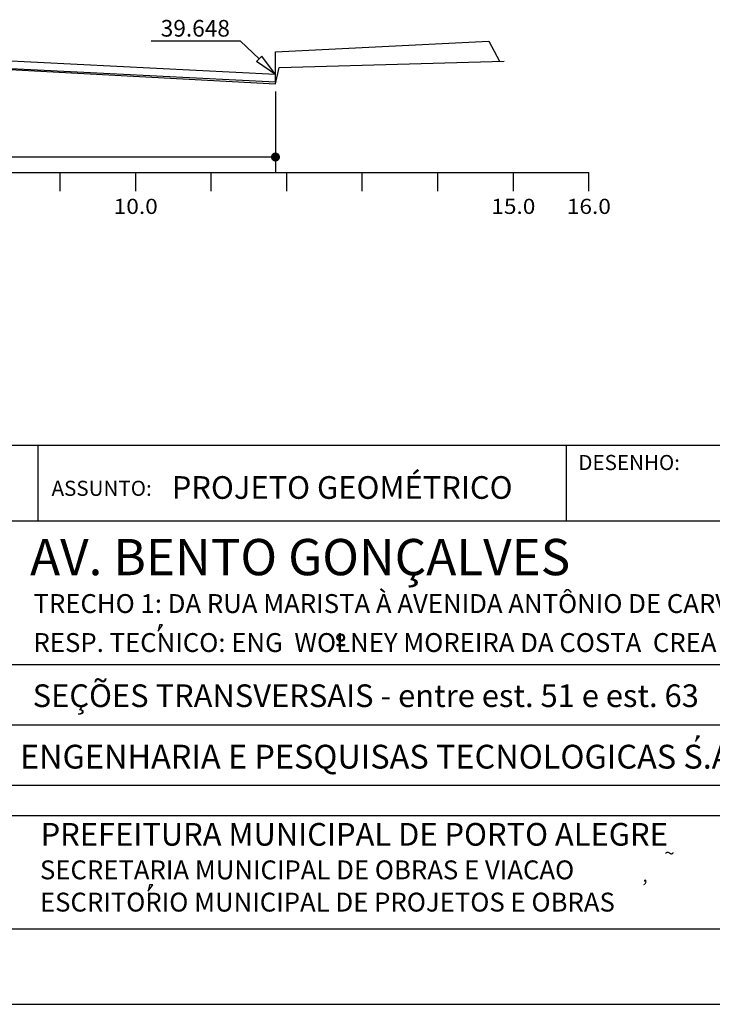
# Model space of a CAD drawing. Extents: x -318 to 1958, y -381 to 387.
# Drawn here: x 473 to 519, y -381 to -316 of the extents above; entities that cross this region are included whole.
import ezdxf
from ezdxf.enums import TextEntityAlignment as Align

# ---------------------------------------------------------------- set-up
doc = ezdxf.new("R2010")
doc.units = 0
doc.header["$MEASUREMENT"] = 0
doc.linetypes.add('LIN0', pattern=[0])
doc.layers.get('0').update_dxf_attribs({"linetype": 'CONTINUOUS'})
doc.layers.get('DEFPOINTS').update_dxf_attribs({"linetype": 'CONTINUOUS'})
for name, color, linetype in [('COTAS', 20, 'CONTINUOUS'), ('DISTÂNCIAS', 50, 'CONTINUOUS'), ('MALHA', 1, 'CONTINUOUS'), ('NOVO', 7, 'CONTINUOUS'), ('SECOES', 7, 'LIN0')]:
    doc.layers.add(name, color=color, linetype=linetype)
doc.styles.add('ROMAND', font='romand')
doc.styles.add('ROMANS', font='romans')
doc.dimstyles.get("Standard").update_dxf_attribs({"dimtxt": 0.18, "dimasz": 0.18, "dimexe": 0.18, "dimexo": 0.0625, "dimgap": 0.09, "dimtad": 0, "dimtih": 1, "dimtoh": 1, "dimdec": 4, "dimzin": 0, "dimtxsty": 'STANDARD', "dimcen": 0.09, "dimazin": 3, "dimtfac": 1, "dimtdec": 4, "dimtofl": 0, "dimtmove": 0, "dimatfit": 3, "dimtolj": 1, "dimtzin": 0})

# ---------------------------------------------------------------- blocks, each defined once
blk = doc.blocks.new('_DOT')
at = {"color": 0, "linetype": 'BYBLOCK'}
blk.add_line((-0.5, 0), (-1, 0), dxfattribs=at)
at = {"color": 0, "linetype": 'BYBLOCK', "const_width": 0.5}
blk.add_lwpolyline([(-0.25, 0, 1), (0.25, 0, 1)], format="xyb", close=True, dxfattribs=at)
blk = doc.blocks.new('*D335')
at = {"color": 0, "linetype": 'BYBLOCK'}
for p, q in [((425.886, -320.499), (425.886, -325.838)), ((489.786, -320.499), (489.786, -325.838)), ((426.486, -324.838), (455.294, -324.838)), ((489.186, -324.838), (460.377, -324.838))]:
    blk.add_line(p, q, dxfattribs=at)
at = {"layer": 'DEFPOINTS', "color": 0, "linetype": 'BYBLOCK'}
for p in [(425.886, -319.874), (489.786, -319.874), (425.886, -324.838)]:
    blk.add_point(p, dxfattribs=at)
at = {"color": 0, "linetype": 'BYBLOCK', "xscale": 0.6, "yscale": 0.6, "zscale": 0.6, "rotation": 180}
blk.add_blockref('_DOT', (425.886, -324.838), dxfattribs=at)
at = {"color": 0, "linetype": 'BYBLOCK', "xscale": 0.6, "yscale": 0.6, "zscale": 0.6}
blk.add_blockref('_DOT', (489.786, -324.838), dxfattribs=at)
at = {"color": 0, "linetype": 'BYBLOCK', "insert": (457.836, -324.838), "char_height": 1, "attachment_point": 5}
blk.add_mtext('\\A1;12,78', dxfattribs=at)

msp = doc.modelspace()

# ---------------------------------------------------------------- linework, layer by layer
at = {"color": 253}
msp.add_line((369.939, -343.919), (549.564, -343.919), dxfattribs=at)
at = {"color": 8}
for p, q in [((482.021, -356.212), (482.316, -355.796)), ((482.103, -355.796), (482.021, -356.212)), ((482.316, -355.796), (482.103, -355.796)), ((482.103, -355.796), (482.143, -355.796)), ((482.316, -355.796), (482.316, -355.796)), ((493.854, -357.114), (494.358, -357.114)), ((493.854, -357.114), (493.854, -357.174)), ((494.358, -357.114), (494.358, -357.174)), ((493.854, -357.174), (494.358, -357.174)), ((481.365, -373.42), (481.66, -373.004)), ((481.447, -373.004), (481.365, -373.42)), ((481.66, -373.004), (481.447, -373.004)), ((481.447, -373.004), (481.487, -373.004)), ((481.66, -373.004), (481.66, -373.004))]:
    msp.add_line(p, q, dxfattribs=at)
at = {"color": 250}
for p, q in [((517.706, -363.178), (517.603, -363.53)), ((517.603, -363.53), (517.852, -363.178)), ((517.672, -363.178), (517.706, -363.178)), ((517.852, -363.178), (517.672, -363.178)), ((517.852, -363.178), (517.852, -363.178))]:
    msp.add_line(p, q, dxfattribs=at)
at = {"color": 8}
for radius in [0.25, 0.19]:
    msp.add_circle((494.106, -356.644), radius, dxfattribs=at)
at = {"layer": 'COTAS'}
msp.add_line((489.786, -319.374), (488.873, -318.157), dxfattribs=at)
at = {"layer": 'COTAS', "color": 20}
for points in [[(487.477, -317.17), (481.558, -317.17)], [(487.477, -317.17), (488.701, -318.338)]]:
    msp.add_lwpolyline(points, dxfattribs=at)
at = {"layer": 'COTAS'}
for points in [[(488.873, -318.157), (488.528, -318.519)], [(489.786, -319.374), (488.528, -318.519)]]:
    msp.add_lwpolyline(points, dxfattribs=at)
at = {"layer": 'MALHA', "color": 254}
for p, q in [((474.064, -348.919), (474.064, -343.919)), ((509.064, -348.919), (509.064, -343.919)), ((462.064, -348.919), (549.564, -348.919)), ((462.064, -358.419), (549.564, -358.419)), ((369.939, -362.419), (549.564, -362.419)), ((369.939, -366.419), (549.564, -366.419)), ((369.939, -368.419), (549.564, -368.419))]:
    msp.add_line(p, q, dxfattribs=at)
at = {"layer": 'NOVO', "color": 253}
msp.add_line((152.064, -375.919), (549.564, -375.919), dxfattribs=at)
at = {"layer": 'NOVO', "color": 7}
msp.add_line((141.264, -380.919), (554.564, -380.919), dxfattribs=at)
at = {"layer": 'SECOES', "color": 5, "linetype": 'LIN0'}
for p, q in [((489.786, -317.874), (503.914, -317.167)), ((503.914, -317.167), (504.609, -318.492)), ((489.786, -319.374), (457.636, -317.768)), ((489.786, -319.874), (489.786, -317.874)), ((489.786, -319.874), (457.636, -318.268)), ((486.786, -319.703), (486.786, -319.703)), ((486.786, -319.703), (486.786, -319.703))]:
    msp.add_line(p, q, dxfattribs=at)
at = {"layer": 'SECOES', "color": 7, "linetype": 'LIN0'}
for p, q in [((460.536, -318.413), (489.786, -319.983)), ((490.036, -318.913), (504.936, -318.483)), ((489.786, -319.983), (490.036, -318.913))]:
    msp.add_line(p, q, dxfattribs=at)
at = {"layer": 'SECOES', "color": 4, "linetype": 'LIN0'}
for p, q in [((350.536, -325.853), (510.536, -325.853)), ((475.536, -327.103), (475.536, -325.853)), ((480.536, -327.103), (480.536, -325.853)), ((485.536, -327.103), (485.536, -325.853)), ((490.536, -327.103), (490.536, -325.853)), ((495.536, -327.103), (495.536, -325.853)), ((500.536, -327.103), (500.536, -325.853)), ((505.536, -327.103), (505.536, -325.853)), ((510.536, -327.103), (510.536, -325.853))]:
    msp.add_line(p, q, dxfattribs=at)

# ---------------------------------------------------------------- texts
at = {"color": 8, "style": 'ROMAND'}
for s, height, p in [('DESENHO:', 1, (509.837, -345.557)), ('ASSUNTO:', 1, (474.96, -347.264)), ('~', 0.9, (515.533, -371.36)), (',', 0.9, (514.082, -372.81))]:
    msp.add_text(s, height=height, dxfattribs=at).set_placement(p)
at = {"color": 254, "style": 'ROMAND'}
for s, p in [('PROJETO GEOMÉTRICO', (482.92, -347.461)), ('PREFEITURA MUNICIPAL DE PORTO ALEGRE', (474.236, -370.418))]:
    msp.add_text(s, height=1.5, dxfattribs=at).set_placement(p)
at = {"color": 255, "style": 'ROMAND'}
msp.add_text('AV. BENTO GONÇALVES', height=2.4, dxfattribs=at).set_placement((473.54, -352.517))
at = {"color": 250, "style": 'ROMAND'}
msp.add_text(' ENGENHARIA E PESQUISAS TECNOLOGICAS S.A.', height=1.575, dxfattribs=at).set_placement((472.387, -365.315))
at = {"layer": 'COTAS', "color": 20, "style": 'ROMANS'}
msp.add_text('39.648', height=1.1, dxfattribs=at).set_placement((484.48, -316.866), align=Align.CENTER)
at = {"layer": 'MALHA', "color": 8, "style": 'ROMAND'}
for s, height, p in [('TRECHO 1: DA RUA MARISTA À AVENIDA ANTÔNIO DE CARVALHO', 1.25, (473.766, -355.018)), ('RESP. TECNICO: ENG  WOLNEY MOREIRA DA COSTA  CREA N  7626/D', 1.25, (473.766, -357.599)), ('SEÇÕES TRANSVERSAIS - entre est. 51 e est. 63', 1.5, (473.714, -361.243)), ('SECRETARIA MUNICIPAL DE OBRAS E VIACAO', 1.25, (474.193, -372.646)), ('ESCRITORIO MUNICIPAL DE PROJETOS E OBRAS', 1.25, (474.193, -374.78))]:
    msp.add_text(s, height=height, dxfattribs=at).set_placement(p)
at = {"layer": 'SECOES', "color": 1, "style": 'ROMANS', "width": 0.914179}
for s, p, p2 in [('10.0', (479.077, -328.603), (481.994, -328.603)), ('15.0', (504.077, -328.603), (506.994, -328.603)), ('16.0', (509.077, -328.603), (511.994, -328.603))]:
    msp.add_text(s, height=1, dxfattribs=at).set_placement(p, p2, align=Align.FIT)

# ---------------------------------------------------------------- dimensions: what is measured, and where the dimension line sits
at = {"layer": 'DISTÂNCIAS'}
dim = msp.add_linear_dim(base=(425.886, -324.838), p1=(489.786, -319.874), p2=(425.886, -319.874), dimstyle='STANDARD', override={"dimtxt": 1, "dimasz": 0.6, "dimexe": 1, "dimexo": 0.625, "dimgap": 0.625, "dimdec": 2, "dimlfac": 0.2, "dimzin": 8, "dimblk1": 'DOT', "dimblk2": 'DOT', "dimsah": 1, "dimcen": 2.5, "dimtdec": 2}, dxfattribs=at)
dim.commit()
dim.dimension.update_dxf_attribs({"geometry": '*D335', "text_midpoint": (457.836, -324.838)})

doc.saveas('drawing.dxf')
